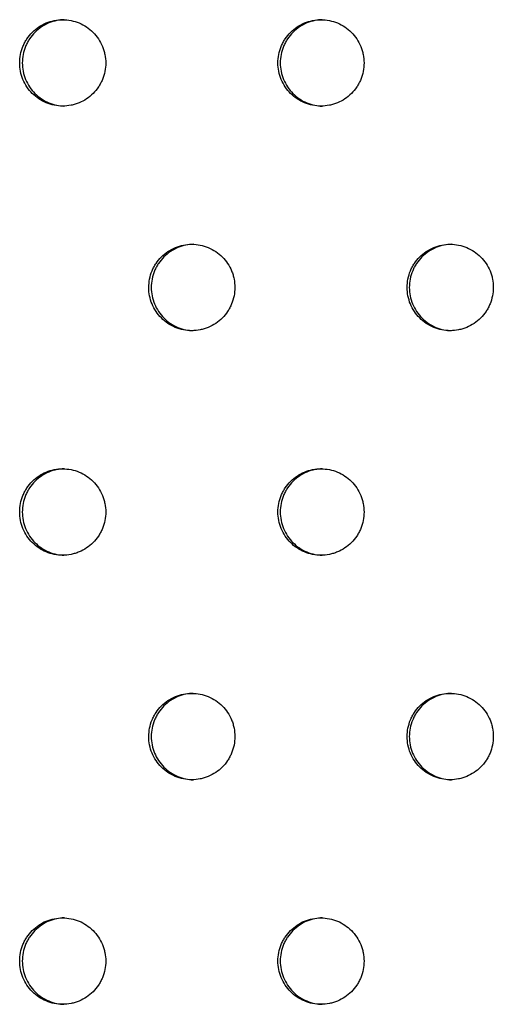
# Model space of a CAD drawing. Units: millimetres. Extents: x -5979 to 5751, y -6159 to 5347.
# Drawn here: x 215 to 270, y -1562 to -1448 of the extents above; entities that cross this region are included whole.
import ezdxf

# ---------------------------------------------------------------- set-up
doc = ezdxf.new("R2010")
doc.units = ezdxf.units.MM
doc.header["$LTSCALE"] = 20
doc.layers.add('2d', color=230, linetype='Continuous')

msp = doc.modelspace()

# ---------------------------------------------------------------- linework, layer by layer
at = {"layer": '2d'}
for points, knots in [([(215, -1453.15), (215, -1453.47), (215.03, -1453.8), (215.16, -1454.44), (215.25, -1454.76), (215.5, -1455.36), (215.66, -1455.65), (216.02, -1456.2), (216.23, -1456.45), (216.68, -1456.91), (216.94, -1457.12), (217.48, -1457.48), (217.77, -1457.64), (218.37, -1457.89), (218.68, -1457.99), (219.32, -1458.11), (219.64, -1458.15), (220.3, -1458.15), (220.62, -1458.11), (221.1, -1458.02), (221.26, -1457.98), (221.57, -1457.88), (221.72, -1457.83), (222.18, -1457.64), (222.46, -1457.49), (223, -1457.13), (223.26, -1456.91), (223.72, -1456.45), (223.93, -1456.2), (224.2, -1455.79), (224.28, -1455.65), (224.44, -1455.36), (224.51, -1455.21), (224.69, -1454.76), (224.79, -1454.45), (224.92, -1453.8), (224.95, -1453.48), (224.95, -1453.15), (224.95, -1452.82), (224.92, -1452.49), (224.82, -1452.01), (224.78, -1451.85), (224.69, -1451.54), (224.63, -1451.38), (224.45, -1450.93), (224.29, -1450.64), (223.93, -1450.1), (223.72, -1449.84), (223.26, -1449.38), (223.01, -1449.17), (222.47, -1448.81), (222.18, -1448.65), (221.58, -1448.4), (221.27, -1448.31), (220.62, -1448.18), (220.3, -1448.15), (219.65, -1448.15), (219.32, -1448.18), (218.68, -1448.31), (218.37, -1448.4), (217.77, -1448.65), (217.48, -1448.81), (216.94, -1449.17), (216.69, -1449.38), (216.23, -1449.84), (216.02, -1450.1), (215.75, -1450.5), (215.67, -1450.64), (215.51, -1450.93), (215.44, -1451.08), (215.25, -1451.54), (215.16, -1451.85), (215.03, -1452.49), (215, -1452.82), (215, -1453.15)], [0.01563229, 0.01563229, 0.01563229, 0.01563229, 0.01660908, 0.01660908, 0.01758588, 0.01758588, 0.01856268, 0.01856268, 0.01953948, 0.01953948, 0.02051627, 0.02051627, 0.02149307, 0.02149307, 0.02246987, 0.02246987, 0.02344667, 0.02344667, 0.02442346, 0.02442346, 0.02491186, 0.02491186, 0.02540026, 0.02540026, 0.02637706, 0.02637706, 0.02735386, 0.02735386, 0.02833065, 0.02833065, 0.02881905, 0.02881905, 0.02930745, 0.02930745, 0.03028425, 0.03028425, 0.03126105, 0.03126105, 0.03126105, 0.03223806, 0.03223806, 0.03272657, 0.03272657, 0.03321508, 0.03321508, 0.0341921, 0.0341921, 0.03516912, 0.03516912, 0.03614614, 0.03614614, 0.03712315, 0.03712315, 0.03810017, 0.03810017, 0.03907719, 0.03907719, 0.04005421, 0.04005421, 0.04103123, 0.04103123, 0.04200824, 0.04200824, 0.04298526, 0.04298526, 0.04396228, 0.04396228, 0.04445079, 0.04445079, 0.0449393, 0.0449393, 0.04591632, 0.04591632, 0.04689333, 0.04689333, 0.04689333, 0.04689333]), ([(220.13, -1448.15), (219.85, -1448.16), (219.57, -1448.19), (218.98, -1448.31), (218.67, -1448.4), (218.07, -1448.65), (217.78, -1448.81), (217.24, -1449.17), (216.99, -1449.38), (216.52, -1449.84), (216.32, -1450.1), (216.05, -1450.5), (215.96, -1450.64), (215.81, -1450.93), (215.74, -1451.08), (215.55, -1451.54), (215.46, -1451.85), (215.33, -1452.49), (215.3, -1452.82), (215.3, -1453.15)], [0.03922709, 0.03922709, 0.03922709, 0.03922709, 0.040054208, 0.040054208, 0.041031226, 0.041031226, 0.042008244, 0.042008244, 0.042985262, 0.042985262, 0.04396228, 0.04396228, 0.044450789, 0.044450789, 0.044939298, 0.044939298, 0.045916316, 0.045916316, 0.046893334, 0.046893334, 0.046893334, 0.046893334]), ([(244.87, -1453.15), (244.87, -1453.47), (244.9, -1453.8), (245.03, -1454.44), (245.13, -1454.76), (245.38, -1455.36), (245.53, -1455.65), (245.89, -1456.2), (246.1, -1456.45), (246.56, -1456.91), (246.81, -1457.12), (247.36, -1457.48), (247.64, -1457.64), (248.24, -1457.89), (248.56, -1457.99), (249.2, -1458.11), (249.52, -1458.15), (250.18, -1458.15), (250.5, -1458.11), (250.98, -1458.02), (251.14, -1457.98), (251.45, -1457.88), (251.6, -1457.83), (252.06, -1457.64), (252.34, -1457.49), (252.88, -1457.13), (253.14, -1456.91), (253.6, -1456.45), (253.81, -1456.2), (254.08, -1455.79), (254.16, -1455.65), (254.32, -1455.36), (254.39, -1455.21), (254.58, -1454.76), (254.67, -1454.45), (254.8, -1453.8), (254.83, -1453.48), (254.83, -1453.15), (254.83, -1452.82), (254.8, -1452.49), (254.7, -1452.01), (254.67, -1451.85), (254.57, -1451.54), (254.51, -1451.38), (254.33, -1450.93), (254.17, -1450.64), (253.81, -1450.1), (253.6, -1449.84), (253.14, -1449.38), (252.89, -1449.17), (252.35, -1448.81), (252.06, -1448.65), (251.46, -1448.4), (251.14, -1448.31), (250.5, -1448.18), (250.18, -1448.15), (249.53, -1448.15), (249.2, -1448.18), (248.56, -1448.31), (248.25, -1448.4), (247.65, -1448.65), (247.36, -1448.81), (246.82, -1449.17), (246.56, -1449.38), (246.1, -1449.84), (245.89, -1450.1), (245.62, -1450.5), (245.54, -1450.64), (245.38, -1450.93), (245.31, -1451.08), (245.13, -1451.54), (245.03, -1451.85), (244.91, -1452.49), (244.87, -1452.82), (244.87, -1453.15)], [0.01563229, 0.01563229, 0.01563229, 0.01563229, 0.01660908, 0.01660908, 0.01758588, 0.01758588, 0.01856268, 0.01856268, 0.01953948, 0.01953948, 0.02051627, 0.02051627, 0.02149307, 0.02149307, 0.02246987, 0.02246987, 0.02344667, 0.02344667, 0.02442346, 0.02442346, 0.02491186, 0.02491186, 0.02540026, 0.02540026, 0.02637706, 0.02637706, 0.02735386, 0.02735386, 0.02833065, 0.02833065, 0.02881905, 0.02881905, 0.02930745, 0.02930745, 0.03028425, 0.03028425, 0.03126105, 0.03126105, 0.03126105, 0.03223806, 0.03223806, 0.03272657, 0.03272657, 0.03321508, 0.03321508, 0.0341921, 0.0341921, 0.03516912, 0.03516912, 0.03614614, 0.03614614, 0.03712315, 0.03712315, 0.03810017, 0.03810017, 0.03907719, 0.03907719, 0.04005421, 0.04005421, 0.04103123, 0.04103123, 0.04200824, 0.04200824, 0.04298526, 0.04298526, 0.04396228, 0.04396228, 0.04445079, 0.04445079, 0.0449393, 0.0449393, 0.04591632, 0.04591632, 0.04689333, 0.04689333, 0.04689333, 0.04689333]), ([(249.99, -1448.15), (249.71, -1448.16), (249.42, -1448.19), (248.83, -1448.31), (248.52, -1448.4), (247.92, -1448.65), (247.63, -1448.81), (247.09, -1449.17), (246.83, -1449.38), (246.37, -1449.84), (246.16, -1450.1), (245.89, -1450.5), (245.81, -1450.64), (245.65, -1450.93), (245.58, -1451.08), (245.4, -1451.54), (245.3, -1451.85), (245.18, -1452.49), (245.14, -1452.82), (245.14, -1453.15)], [0.039211901, 0.039211901, 0.039211901, 0.039211901, 0.040054208, 0.040054208, 0.041031226, 0.041031226, 0.042008244, 0.042008244, 0.042985262, 0.042985262, 0.04396228, 0.04396228, 0.044450789, 0.044450789, 0.044939298, 0.044939298, 0.045916316, 0.045916316, 0.046893334, 0.046893334, 0.046893334, 0.046893334]), ([(215.3, -1453.15), (215.3, -1453.47), (215.33, -1453.8), (215.46, -1454.44), (215.55, -1454.76), (215.8, -1455.36), (215.96, -1455.65), (216.32, -1456.2), (216.52, -1456.45), (216.98, -1456.91), (217.24, -1457.12), (217.78, -1457.48), (218.07, -1457.64), (218.67, -1457.89), (218.98, -1457.99), (219.57, -1458.1), (219.85, -1458.13), (220.12, -1458.14)], [0.015632288, 0.015632288, 0.015632288, 0.015632288, 0.016609085, 0.016609085, 0.017585882, 0.017585882, 0.01856268, 0.01856268, 0.019539477, 0.019539477, 0.020516275, 0.020516275, 0.021493072, 0.021493072, 0.02246987, 0.02246987, 0.023301623, 0.023301623, 0.023301623, 0.023301623]), ([(245.14, -1453.15), (245.14, -1453.47), (245.17, -1453.8), (245.3, -1454.44), (245.4, -1454.76), (245.64, -1455.36), (245.8, -1455.65), (246.16, -1456.2), (246.37, -1456.45), (246.83, -1456.91), (247.08, -1457.12), (247.62, -1457.48), (247.91, -1457.64), (248.51, -1457.89), (248.83, -1457.99), (249.42, -1458.1), (249.7, -1458.14), (249.99, -1458.14)], [0.015632287, 0.015632287, 0.015632287, 0.015632287, 0.016609085, 0.016609085, 0.017585882, 0.017585882, 0.01856268, 0.01856268, 0.019539477, 0.019539477, 0.020516275, 0.020516275, 0.021493072, 0.021493072, 0.02246987, 0.02246987, 0.023316756, 0.023316756, 0.023316756, 0.023316756]), ([(229.93, -1479.13), (229.93, -1479.45), (229.96, -1479.78), (230.09, -1480.42), (230.19, -1480.74), (230.43, -1481.34), (230.59, -1481.63), (230.95, -1482.18), (231.16, -1482.43), (231.62, -1482.89), (231.87, -1483.1), (232.41, -1483.46), (232.7, -1483.62), (233.3, -1483.87), (233.62, -1483.97), (234.25, -1484.09), (234.58, -1484.13), (235.23, -1484.13), (235.56, -1484.09), (236.04, -1484), (236.19, -1483.96), (236.5, -1483.87), (236.66, -1483.81), (237.11, -1483.62), (237.4, -1483.47), (237.94, -1483.11), (238.2, -1482.9), (238.66, -1482.43), (238.86, -1482.18), (239.14, -1481.77), (239.22, -1481.63), (239.37, -1481.34), (239.44, -1481.19), (239.63, -1480.74), (239.73, -1480.43), (239.85, -1479.78), (239.89, -1479.46), (239.89, -1479.13), (239.89, -1478.8), (239.85, -1478.47), (239.76, -1477.99), (239.72, -1477.83), (239.63, -1477.52), (239.57, -1477.36), (239.38, -1476.91), (239.23, -1476.62), (238.87, -1476.08), (238.66, -1475.82), (238.2, -1475.36), (237.95, -1475.15), (237.4, -1474.79), (237.11, -1474.63), (236.51, -1474.38), (236.2, -1474.29), (235.56, -1474.16), (235.24, -1474.13), (234.59, -1474.13), (234.26, -1474.16), (233.62, -1474.29), (233.31, -1474.38), (232.71, -1474.63), (232.41, -1474.79), (231.87, -1475.15), (231.62, -1475.36), (231.16, -1475.82), (230.95, -1476.08), (230.68, -1476.48), (230.6, -1476.62), (230.44, -1476.91), (230.37, -1477.06), (230.19, -1477.52), (230.09, -1477.83), (229.97, -1478.47), (229.93, -1478.8), (229.93, -1479.13)], [0.01563229, 0.01563229, 0.01563229, 0.01563229, 0.01660908, 0.01660908, 0.01758588, 0.01758588, 0.01856268, 0.01856268, 0.01953948, 0.01953948, 0.02051627, 0.02051627, 0.02149307, 0.02149307, 0.02246987, 0.02246987, 0.02344667, 0.02344667, 0.02442346, 0.02442346, 0.02491186, 0.02491186, 0.02540026, 0.02540026, 0.02637706, 0.02637706, 0.02735386, 0.02735386, 0.02833065, 0.02833065, 0.02881905, 0.02881905, 0.02930745, 0.02930745, 0.03028425, 0.03028425, 0.03126105, 0.03126105, 0.03126105, 0.03223806, 0.03223806, 0.03272657, 0.03272657, 0.03321508, 0.03321508, 0.0341921, 0.0341921, 0.03516912, 0.03516912, 0.03614614, 0.03614614, 0.03712315, 0.03712315, 0.03810017, 0.03810017, 0.03907719, 0.03907719, 0.04005421, 0.04005421, 0.04103123, 0.04103123, 0.04200824, 0.04200824, 0.04298526, 0.04298526, 0.04396228, 0.04396228, 0.04445079, 0.04445079, 0.0449393, 0.0449393, 0.04591632, 0.04591632, 0.04689333, 0.04689333, 0.04689333, 0.04689333]), ([(235.05, -1474.13), (234.78, -1474.14), (234.5, -1474.17), (233.9, -1474.29), (233.59, -1474.38), (232.99, -1474.63), (232.7, -1474.79), (232.16, -1475.15), (231.91, -1475.36), (231.44, -1475.82), (231.24, -1476.08), (230.97, -1476.48), (230.88, -1476.62), (230.73, -1476.91), (230.66, -1477.06), (230.47, -1477.52), (230.38, -1477.83), (230.25, -1478.47), (230.22, -1478.8), (230.22, -1479.13)], [0.039219493, 0.039219493, 0.039219493, 0.039219493, 0.040054208, 0.040054208, 0.041031226, 0.041031226, 0.042008244, 0.042008244, 0.042985262, 0.042985262, 0.04396228, 0.04396228, 0.044450789, 0.044450789, 0.044939298, 0.044939298, 0.045916316, 0.045916316, 0.046893334, 0.046893334, 0.046893334, 0.046893334]), ([(259.82, -1479.13), (259.82, -1479.45), (259.85, -1479.78), (259.98, -1480.42), (260.07, -1480.74), (260.32, -1481.34), (260.48, -1481.63), (260.84, -1482.18), (261.05, -1482.43), (261.51, -1482.89), (261.76, -1483.1), (262.3, -1483.46), (262.59, -1483.62), (263.19, -1483.87), (263.51, -1483.97), (264.15, -1484.09), (264.47, -1484.13), (265.13, -1484.13), (265.45, -1484.09), (265.93, -1484), (266.09, -1483.96), (266.4, -1483.87), (266.55, -1483.81), (267.01, -1483.62), (267.29, -1483.47), (267.83, -1483.11), (268.09, -1482.9), (268.55, -1482.43), (268.76, -1482.18), (269.03, -1481.77), (269.12, -1481.63), (269.27, -1481.34), (269.34, -1481.19), (269.53, -1480.74), (269.62, -1480.43), (269.75, -1479.78), (269.78, -1479.46), (269.78, -1479.13), (269.78, -1478.8), (269.75, -1478.47), (269.66, -1477.99), (269.62, -1477.83), (269.52, -1477.52), (269.47, -1477.36), (269.28, -1476.91), (269.13, -1476.62), (268.76, -1476.08), (268.55, -1475.82), (268.09, -1475.36), (267.84, -1475.15), (267.3, -1474.79), (267.01, -1474.63), (266.41, -1474.38), (266.09, -1474.29), (265.45, -1474.16), (265.13, -1474.13), (264.48, -1474.13), (264.15, -1474.16), (263.51, -1474.29), (263.2, -1474.38), (262.6, -1474.63), (262.3, -1474.79), (261.76, -1475.15), (261.51, -1475.36), (261.05, -1475.82), (260.84, -1476.08), (260.57, -1476.48), (260.49, -1476.62), (260.33, -1476.91), (260.26, -1477.06), (260.07, -1477.52), (259.98, -1477.83), (259.85, -1478.47), (259.82, -1478.8), (259.82, -1479.13)], [0.01563229, 0.01563229, 0.01563229, 0.01563229, 0.01660908, 0.01660908, 0.01758588, 0.01758588, 0.01856268, 0.01856268, 0.01953948, 0.01953948, 0.02051627, 0.02051627, 0.02149307, 0.02149307, 0.02246987, 0.02246987, 0.02344667, 0.02344667, 0.02442346, 0.02442346, 0.02491186, 0.02491186, 0.02540026, 0.02540026, 0.02637706, 0.02637706, 0.02735386, 0.02735386, 0.02833065, 0.02833065, 0.02881905, 0.02881905, 0.02930745, 0.02930745, 0.03028425, 0.03028425, 0.03126105, 0.03126105, 0.03126105, 0.03223806, 0.03223806, 0.03272657, 0.03272657, 0.03321508, 0.03321508, 0.0341921, 0.0341921, 0.03516912, 0.03516912, 0.03614614, 0.03614614, 0.03712315, 0.03712315, 0.03810017, 0.03810017, 0.03907719, 0.03907719, 0.04005421, 0.04005421, 0.04103123, 0.04103123, 0.04200824, 0.04200824, 0.04298526, 0.04298526, 0.04396228, 0.04396228, 0.04445079, 0.04445079, 0.0449393, 0.0449393, 0.04591632, 0.04591632, 0.04689333, 0.04689333, 0.04689333, 0.04689333]), ([(264.93, -1474.13), (264.65, -1474.14), (264.36, -1474.17), (263.76, -1474.29), (263.45, -1474.38), (262.85, -1474.63), (262.56, -1474.79), (262.02, -1475.15), (261.77, -1475.36), (261.3, -1475.82), (261.1, -1476.08), (260.82, -1476.48), (260.74, -1476.62), (260.59, -1476.91), (260.52, -1477.06), (260.33, -1477.52), (260.23, -1477.83), (260.11, -1478.47), (260.07, -1478.8), (260.07, -1479.13)], [0.039204313, 0.039204313, 0.039204313, 0.039204313, 0.040054208, 0.040054208, 0.041031226, 0.041031226, 0.042008244, 0.042008244, 0.042985262, 0.042985262, 0.04396228, 0.04396228, 0.044450789, 0.044450789, 0.044939298, 0.044939298, 0.045916316, 0.045916316, 0.046893334, 0.046893334, 0.046893334, 0.046893334]), ([(230.22, -1479.13), (230.22, -1479.45), (230.25, -1479.78), (230.38, -1480.42), (230.47, -1480.74), (230.72, -1481.34), (230.87, -1481.63), (231.24, -1482.18), (231.44, -1482.43), (231.9, -1482.89), (232.16, -1483.1), (232.7, -1483.46), (232.98, -1483.62), (233.59, -1483.87), (233.9, -1483.97), (234.49, -1484.08), (234.77, -1484.12), (235.05, -1484.12)], [0.015632287, 0.015632287, 0.015632287, 0.015632287, 0.016609085, 0.016609085, 0.017585882, 0.017585882, 0.01856268, 0.01856268, 0.019539477, 0.019539477, 0.020516275, 0.020516275, 0.021493072, 0.021493072, 0.02246987, 0.02246987, 0.023309193, 0.023309193, 0.023309193, 0.023309193]), ([(260.07, -1479.13), (260.07, -1479.45), (260.11, -1479.78), (260.23, -1480.42), (260.33, -1480.74), (260.58, -1481.34), (260.73, -1481.63), (261.1, -1482.18), (261.3, -1482.43), (261.76, -1482.89), (262.02, -1483.1), (262.56, -1483.46), (262.84, -1483.62), (263.45, -1483.87), (263.76, -1483.97), (264.36, -1484.09), (264.64, -1484.12), (264.93, -1484.12)], [0.015632287, 0.015632287, 0.015632287, 0.015632287, 0.016609085, 0.016609085, 0.017585882, 0.017585882, 0.01856268, 0.01856268, 0.019539477, 0.019539477, 0.020516275, 0.020516275, 0.021493072, 0.021493072, 0.02246987, 0.02246987, 0.023324312, 0.023324312, 0.023324312, 0.023324312]), ([(215, -1505.11), (215, -1505.43), (215.03, -1505.76), (215.16, -1506.4), (215.25, -1506.72), (215.5, -1507.32), (215.66, -1507.61), (216.02, -1508.16), (216.23, -1508.41), (216.68, -1508.87), (216.94, -1509.08), (217.48, -1509.45), (217.77, -1509.6), (218.37, -1509.85), (218.68, -1509.95), (219.32, -1510.07), (219.64, -1510.11), (220.3, -1510.11), (220.62, -1510.08), (221.1, -1509.98), (221.26, -1509.94), (221.57, -1509.85), (221.72, -1509.79), (222.18, -1509.6), (222.46, -1509.45), (223, -1509.09), (223.26, -1508.88), (223.72, -1508.41), (223.93, -1508.16), (224.2, -1507.75), (224.28, -1507.61), (224.44, -1507.32), (224.51, -1507.18), (224.69, -1506.72), (224.79, -1506.41), (224.92, -1505.76), (224.95, -1505.44), (224.95, -1505.11), (224.95, -1504.78), (224.92, -1504.45), (224.82, -1503.97), (224.78, -1503.81), (224.69, -1503.5), (224.63, -1503.34), (224.45, -1502.89), (224.29, -1502.6), (223.93, -1502.06), (223.72, -1501.8), (223.26, -1501.34), (223.01, -1501.13), (222.47, -1500.77), (222.18, -1500.61), (221.58, -1500.36), (221.27, -1500.27), (220.62, -1500.14), (220.3, -1500.11), (219.65, -1500.11), (219.32, -1500.14), (218.68, -1500.27), (218.37, -1500.36), (217.77, -1500.61), (217.48, -1500.77), (216.94, -1501.13), (216.69, -1501.34), (216.23, -1501.8), (216.02, -1502.06), (215.75, -1502.46), (215.67, -1502.6), (215.51, -1502.89), (215.44, -1503.04), (215.25, -1503.5), (215.16, -1503.81), (215.03, -1504.45), (215, -1504.78), (215, -1505.11)], [0.01563229, 0.01563229, 0.01563229, 0.01563229, 0.01660908, 0.01660908, 0.01758588, 0.01758588, 0.01856268, 0.01856268, 0.01953948, 0.01953948, 0.02051627, 0.02051627, 0.02149307, 0.02149307, 0.02246987, 0.02246987, 0.02344667, 0.02344667, 0.02442346, 0.02442346, 0.02491186, 0.02491186, 0.02540026, 0.02540026, 0.02637706, 0.02637706, 0.02735386, 0.02735386, 0.02833065, 0.02833065, 0.02881905, 0.02881905, 0.02930745, 0.02930745, 0.03028425, 0.03028425, 0.03126105, 0.03126105, 0.03126105, 0.03223806, 0.03223806, 0.03272657, 0.03272657, 0.03321508, 0.03321508, 0.0341921, 0.0341921, 0.03516912, 0.03516912, 0.03614614, 0.03614614, 0.03712315, 0.03712315, 0.03810017, 0.03810017, 0.03907719, 0.03907719, 0.04005421, 0.04005421, 0.04103123, 0.04103123, 0.04200824, 0.04200824, 0.04298526, 0.04298526, 0.04396228, 0.04396228, 0.04445079, 0.04445079, 0.0449393, 0.0449393, 0.04591632, 0.04591632, 0.04689333, 0.04689333, 0.04689333, 0.04689333]), ([(220.13, -1500.11), (219.85, -1500.12), (219.57, -1500.15), (218.98, -1500.27), (218.67, -1500.36), (218.07, -1500.61), (217.78, -1500.77), (217.24, -1501.13), (216.99, -1501.34), (216.52, -1501.8), (216.32, -1502.06), (216.05, -1502.46), (215.96, -1502.6), (215.81, -1502.89), (215.74, -1503.04), (215.55, -1503.5), (215.46, -1503.81), (215.33, -1504.45), (215.3, -1504.78), (215.3, -1505.11)], [0.03922709, 0.03922709, 0.03922709, 0.03922709, 0.040054208, 0.040054208, 0.041031226, 0.041031226, 0.042008244, 0.042008244, 0.042985262, 0.042985262, 0.04396228, 0.04396228, 0.044450789, 0.044450789, 0.044939298, 0.044939298, 0.045916316, 0.045916316, 0.046893334, 0.046893334, 0.046893334, 0.046893334]), ([(244.87, -1505.11), (244.87, -1505.43), (244.9, -1505.76), (245.03, -1506.4), (245.13, -1506.72), (245.38, -1507.32), (245.53, -1507.61), (245.89, -1508.16), (246.1, -1508.41), (246.56, -1508.87), (246.81, -1509.08), (247.36, -1509.45), (247.64, -1509.6), (248.24, -1509.85), (248.56, -1509.95), (249.2, -1510.07), (249.52, -1510.11), (250.18, -1510.11), (250.5, -1510.08), (250.98, -1509.98), (251.14, -1509.94), (251.45, -1509.85), (251.6, -1509.79), (252.06, -1509.6), (252.34, -1509.45), (252.88, -1509.09), (253.14, -1508.88), (253.6, -1508.41), (253.81, -1508.16), (254.08, -1507.75), (254.16, -1507.61), (254.32, -1507.32), (254.39, -1507.18), (254.58, -1506.72), (254.67, -1506.41), (254.8, -1505.76), (254.83, -1505.44), (254.83, -1505.11), (254.83, -1504.78), (254.8, -1504.45), (254.7, -1503.97), (254.67, -1503.81), (254.57, -1503.5), (254.51, -1503.34), (254.33, -1502.89), (254.17, -1502.6), (253.81, -1502.06), (253.6, -1501.8), (253.14, -1501.34), (252.89, -1501.13), (252.35, -1500.77), (252.06, -1500.61), (251.46, -1500.36), (251.14, -1500.27), (250.5, -1500.14), (250.18, -1500.11), (249.53, -1500.11), (249.2, -1500.14), (248.56, -1500.27), (248.25, -1500.36), (247.65, -1500.61), (247.36, -1500.77), (246.82, -1501.13), (246.56, -1501.34), (246.1, -1501.8), (245.89, -1502.06), (245.62, -1502.46), (245.54, -1502.6), (245.38, -1502.89), (245.31, -1503.04), (245.13, -1503.5), (245.03, -1503.81), (244.91, -1504.45), (244.87, -1504.78), (244.87, -1505.11)], [0.01563229, 0.01563229, 0.01563229, 0.01563229, 0.01660908, 0.01660908, 0.01758588, 0.01758588, 0.01856268, 0.01856268, 0.01953948, 0.01953948, 0.02051627, 0.02051627, 0.02149307, 0.02149307, 0.02246987, 0.02246987, 0.02344667, 0.02344667, 0.02442346, 0.02442346, 0.02491186, 0.02491186, 0.02540026, 0.02540026, 0.02637706, 0.02637706, 0.02735386, 0.02735386, 0.02833065, 0.02833065, 0.02881905, 0.02881905, 0.02930745, 0.02930745, 0.03028425, 0.03028425, 0.03126105, 0.03126105, 0.03126105, 0.03223806, 0.03223806, 0.03272657, 0.03272657, 0.03321508, 0.03321508, 0.0341921, 0.0341921, 0.03516912, 0.03516912, 0.03614614, 0.03614614, 0.03712315, 0.03712315, 0.03810017, 0.03810017, 0.03907719, 0.03907719, 0.04005421, 0.04005421, 0.04103123, 0.04103123, 0.04200824, 0.04200824, 0.04298526, 0.04298526, 0.04396228, 0.04396228, 0.04445079, 0.04445079, 0.0449393, 0.0449393, 0.04591632, 0.04591632, 0.04689333, 0.04689333, 0.04689333, 0.04689333]), ([(249.99, -1500.11), (249.71, -1500.12), (249.42, -1500.15), (248.83, -1500.27), (248.52, -1500.36), (247.92, -1500.61), (247.63, -1500.77), (247.09, -1501.13), (246.83, -1501.34), (246.37, -1501.8), (246.16, -1502.06), (245.89, -1502.46), (245.81, -1502.6), (245.65, -1502.89), (245.58, -1503.04), (245.4, -1503.5), (245.3, -1503.81), (245.18, -1504.45), (245.14, -1504.78), (245.14, -1505.11)], [0.039211902, 0.039211902, 0.039211902, 0.039211902, 0.040054208, 0.040054208, 0.041031226, 0.041031226, 0.042008244, 0.042008244, 0.042985262, 0.042985262, 0.04396228, 0.04396228, 0.044450789, 0.044450789, 0.044939298, 0.044939298, 0.045916316, 0.045916316, 0.046893334, 0.046893334, 0.046893334, 0.046893334]), ([(215.3, -1505.11), (215.3, -1505.43), (215.33, -1505.76), (215.46, -1506.4), (215.55, -1506.72), (215.8, -1507.32), (215.96, -1507.61), (216.32, -1508.16), (216.52, -1508.41), (216.98, -1508.87), (217.24, -1509.08), (217.78, -1509.45), (218.07, -1509.6), (218.67, -1509.85), (218.98, -1509.95), (219.57, -1510.06), (219.85, -1510.1), (220.12, -1510.1)], [0.015632288, 0.015632288, 0.015632288, 0.015632288, 0.016609085, 0.016609085, 0.017585882, 0.017585882, 0.01856268, 0.01856268, 0.019539477, 0.019539477, 0.020516275, 0.020516275, 0.021493072, 0.021493072, 0.02246987, 0.02246987, 0.023301623, 0.023301623, 0.023301623, 0.023301623]), ([(245.14, -1505.11), (245.14, -1505.43), (245.17, -1505.76), (245.3, -1506.4), (245.4, -1506.72), (245.64, -1507.32), (245.8, -1507.61), (246.16, -1508.16), (246.37, -1508.41), (246.83, -1508.87), (247.08, -1509.08), (247.62, -1509.45), (247.91, -1509.6), (248.51, -1509.85), (248.83, -1509.95), (249.42, -1510.07), (249.7, -1510.1), (249.99, -1510.11)], [0.015632287, 0.015632287, 0.015632287, 0.015632287, 0.016609085, 0.016609085, 0.017585882, 0.017585882, 0.01856268, 0.01856268, 0.019539477, 0.019539477, 0.020516275, 0.020516275, 0.021493072, 0.021493072, 0.02246987, 0.02246987, 0.023316756, 0.023316756, 0.023316756, 0.023316756]), ([(229.93, -1531.09), (229.93, -1531.41), (229.96, -1531.74), (230.09, -1532.38), (230.19, -1532.7), (230.43, -1533.3), (230.59, -1533.59), (230.95, -1534.14), (231.16, -1534.39), (231.62, -1534.85), (231.87, -1535.06), (232.41, -1535.43), (232.7, -1535.58), (233.3, -1535.83), (233.62, -1535.93), (234.25, -1536.06), (234.58, -1536.09), (235.23, -1536.09), (235.56, -1536.06), (236.04, -1535.96), (236.19, -1535.92), (236.5, -1535.83), (236.66, -1535.77), (237.11, -1535.58), (237.4, -1535.43), (237.94, -1535.07), (238.2, -1534.86), (238.66, -1534.4), (238.86, -1534.14), (239.14, -1533.73), (239.22, -1533.59), (239.37, -1533.3), (239.44, -1533.16), (239.63, -1532.71), (239.73, -1532.39), (239.85, -1531.75), (239.89, -1531.42), (239.89, -1531.09), (239.89, -1530.76), (239.85, -1530.43), (239.76, -1529.95), (239.72, -1529.79), (239.63, -1529.48), (239.57, -1529.32), (239.38, -1528.87), (239.23, -1528.58), (238.87, -1528.04), (238.66, -1527.78), (238.2, -1527.32), (237.95, -1527.11), (237.4, -1526.75), (237.11, -1526.59), (236.51, -1526.34), (236.2, -1526.25), (235.56, -1526.12), (235.24, -1526.09), (234.59, -1526.09), (234.26, -1526.12), (233.62, -1526.25), (233.31, -1526.34), (232.71, -1526.59), (232.41, -1526.75), (231.87, -1527.11), (231.62, -1527.32), (231.16, -1527.78), (230.95, -1528.04), (230.68, -1528.44), (230.6, -1528.58), (230.44, -1528.87), (230.37, -1529.02), (230.19, -1529.48), (230.09, -1529.79), (229.97, -1530.43), (229.93, -1530.76), (229.93, -1531.09)], [0.01563229, 0.01563229, 0.01563229, 0.01563229, 0.01660908, 0.01660908, 0.01758588, 0.01758588, 0.01856268, 0.01856268, 0.01953948, 0.01953948, 0.02051627, 0.02051627, 0.02149307, 0.02149307, 0.02246987, 0.02246987, 0.02344667, 0.02344667, 0.02442346, 0.02442346, 0.02491186, 0.02491186, 0.02540026, 0.02540026, 0.02637706, 0.02637706, 0.02735386, 0.02735386, 0.02833065, 0.02833065, 0.02881905, 0.02881905, 0.02930745, 0.02930745, 0.03028425, 0.03028425, 0.03126105, 0.03126105, 0.03126105, 0.03223806, 0.03223806, 0.03272657, 0.03272657, 0.03321508, 0.03321508, 0.0341921, 0.0341921, 0.03516912, 0.03516912, 0.03614614, 0.03614614, 0.03712315, 0.03712315, 0.03810017, 0.03810017, 0.03907719, 0.03907719, 0.04005421, 0.04005421, 0.04103123, 0.04103123, 0.04200824, 0.04200824, 0.04298526, 0.04298526, 0.04396228, 0.04396228, 0.04445079, 0.04445079, 0.0449393, 0.0449393, 0.04591632, 0.04591632, 0.04689333, 0.04689333, 0.04689333, 0.04689333]), ([(235.05, -1526.09), (234.78, -1526.1), (234.5, -1526.13), (233.9, -1526.25), (233.59, -1526.34), (232.99, -1526.59), (232.7, -1526.75), (232.16, -1527.11), (231.91, -1527.32), (231.44, -1527.78), (231.24, -1528.04), (230.97, -1528.44), (230.88, -1528.58), (230.73, -1528.87), (230.66, -1529.02), (230.47, -1529.48), (230.38, -1529.79), (230.25, -1530.43), (230.22, -1530.76), (230.22, -1531.09)], [0.039219494, 0.039219494, 0.039219494, 0.039219494, 0.040054208, 0.040054208, 0.041031226, 0.041031226, 0.042008244, 0.042008244, 0.042985262, 0.042985262, 0.04396228, 0.04396228, 0.044450789, 0.044450789, 0.044939298, 0.044939298, 0.045916316, 0.045916316, 0.046893334, 0.046893334, 0.046893334, 0.046893334]), ([(259.82, -1531.09), (259.82, -1531.41), (259.85, -1531.74), (259.98, -1532.38), (260.07, -1532.7), (260.32, -1533.3), (260.48, -1533.59), (260.84, -1534.14), (261.05, -1534.39), (261.51, -1534.85), (261.76, -1535.06), (262.3, -1535.43), (262.59, -1535.58), (263.19, -1535.83), (263.51, -1535.93), (264.15, -1536.06), (264.47, -1536.09), (265.13, -1536.09), (265.45, -1536.06), (265.93, -1535.96), (266.09, -1535.92), (266.4, -1535.83), (266.55, -1535.77), (267.01, -1535.58), (267.29, -1535.43), (267.83, -1535.07), (268.09, -1534.86), (268.55, -1534.4), (268.76, -1534.14), (269.03, -1533.73), (269.12, -1533.59), (269.27, -1533.3), (269.34, -1533.16), (269.53, -1532.71), (269.62, -1532.39), (269.75, -1531.75), (269.78, -1531.42), (269.78, -1531.09), (269.78, -1530.76), (269.75, -1530.43), (269.66, -1529.95), (269.62, -1529.79), (269.52, -1529.48), (269.47, -1529.32), (269.28, -1528.87), (269.13, -1528.58), (268.76, -1528.04), (268.55, -1527.78), (268.09, -1527.32), (267.84, -1527.11), (267.3, -1526.75), (267.01, -1526.59), (266.41, -1526.34), (266.09, -1526.25), (265.45, -1526.12), (265.13, -1526.09), (264.48, -1526.09), (264.15, -1526.12), (263.51, -1526.25), (263.2, -1526.34), (262.6, -1526.59), (262.3, -1526.75), (261.76, -1527.11), (261.51, -1527.32), (261.05, -1527.78), (260.84, -1528.04), (260.57, -1528.44), (260.49, -1528.58), (260.33, -1528.87), (260.26, -1529.02), (260.07, -1529.48), (259.98, -1529.79), (259.85, -1530.43), (259.82, -1530.76), (259.82, -1531.09)], [0.01563229, 0.01563229, 0.01563229, 0.01563229, 0.01660908, 0.01660908, 0.01758588, 0.01758588, 0.01856268, 0.01856268, 0.01953948, 0.01953948, 0.02051627, 0.02051627, 0.02149307, 0.02149307, 0.02246987, 0.02246987, 0.02344667, 0.02344667, 0.02442346, 0.02442346, 0.02491186, 0.02491186, 0.02540026, 0.02540026, 0.02637706, 0.02637706, 0.02735386, 0.02735386, 0.02833065, 0.02833065, 0.02881905, 0.02881905, 0.02930745, 0.02930745, 0.03028425, 0.03028425, 0.03126105, 0.03126105, 0.03126105, 0.03223806, 0.03223806, 0.03272657, 0.03272657, 0.03321508, 0.03321508, 0.0341921, 0.0341921, 0.03516912, 0.03516912, 0.03614614, 0.03614614, 0.03712315, 0.03712315, 0.03810017, 0.03810017, 0.03907719, 0.03907719, 0.04005421, 0.04005421, 0.04103123, 0.04103123, 0.04200824, 0.04200824, 0.04298526, 0.04298526, 0.04396228, 0.04396228, 0.04445079, 0.04445079, 0.0449393, 0.0449393, 0.04591632, 0.04591632, 0.04689333, 0.04689333, 0.04689333, 0.04689333]), ([(264.93, -1526.09), (264.65, -1526.1), (264.36, -1526.13), (263.76, -1526.25), (263.45, -1526.34), (262.85, -1526.59), (262.56, -1526.75), (262.02, -1527.11), (261.77, -1527.32), (261.3, -1527.78), (261.1, -1528.04), (260.82, -1528.44), (260.74, -1528.58), (260.59, -1528.87), (260.52, -1529.02), (260.33, -1529.48), (260.23, -1529.79), (260.11, -1530.43), (260.07, -1530.76), (260.07, -1531.09)], [0.039204313, 0.039204313, 0.039204313, 0.039204313, 0.040054208, 0.040054208, 0.041031226, 0.041031226, 0.042008244, 0.042008244, 0.042985262, 0.042985262, 0.04396228, 0.04396228, 0.044450789, 0.044450789, 0.044939298, 0.044939298, 0.045916316, 0.045916316, 0.046893334, 0.046893334, 0.046893334, 0.046893334]), ([(230.22, -1531.09), (230.22, -1531.41), (230.25, -1531.74), (230.38, -1532.38), (230.47, -1532.7), (230.72, -1533.3), (230.87, -1533.59), (231.24, -1534.14), (231.44, -1534.39), (231.9, -1534.85), (232.16, -1535.06), (232.7, -1535.43), (232.98, -1535.58), (233.59, -1535.83), (233.9, -1535.93), (234.49, -1536.05), (234.77, -1536.08), (235.05, -1536.09)], [0.015632287, 0.015632287, 0.015632287, 0.015632287, 0.016609085, 0.016609085, 0.017585882, 0.017585882, 0.01856268, 0.01856268, 0.019539477, 0.019539477, 0.020516275, 0.020516275, 0.021493072, 0.021493072, 0.02246987, 0.02246987, 0.023309192, 0.023309192, 0.023309192, 0.023309192]), ([(260.07, -1531.09), (260.07, -1531.41), (260.11, -1531.74), (260.23, -1532.38), (260.33, -1532.7), (260.58, -1533.3), (260.73, -1533.59), (261.1, -1534.14), (261.3, -1534.39), (261.76, -1534.85), (262.02, -1535.06), (262.56, -1535.43), (262.84, -1535.58), (263.45, -1535.83), (263.76, -1535.93), (264.36, -1536.05), (264.64, -1536.08), (264.93, -1536.09)], [0.015632287, 0.015632287, 0.015632287, 0.015632287, 0.016609085, 0.016609085, 0.017585882, 0.017585882, 0.01856268, 0.01856268, 0.019539477, 0.019539477, 0.020516275, 0.020516275, 0.021493072, 0.021493072, 0.02246987, 0.02246987, 0.023324312, 0.023324312, 0.023324312, 0.023324312]), ([(215, -1557.07), (215, -1557.39), (215.03, -1557.72), (215.16, -1558.36), (215.25, -1558.68), (215.5, -1559.28), (215.66, -1559.57), (216.02, -1560.12), (216.23, -1560.37), (216.68, -1560.83), (216.94, -1561.04), (217.48, -1561.41), (217.77, -1561.56), (218.37, -1561.81), (218.68, -1561.91), (219.32, -1562.04), (219.64, -1562.07), (220.3, -1562.07), (220.62, -1562.04), (221.1, -1561.94), (221.26, -1561.9), (221.57, -1561.81), (221.72, -1561.75), (222.18, -1561.56), (222.46, -1561.41), (223, -1561.05), (223.26, -1560.84), (223.72, -1560.38), (223.93, -1560.12), (224.2, -1559.72), (224.28, -1559.57), (224.44, -1559.28), (224.51, -1559.14), (224.69, -1558.69), (224.79, -1558.37), (224.92, -1557.73), (224.95, -1557.4), (224.95, -1557.07), (224.95, -1556.74), (224.92, -1556.41), (224.82, -1555.93), (224.78, -1555.78), (224.69, -1555.46), (224.63, -1555.31), (224.45, -1554.85), (224.29, -1554.56), (223.93, -1554.02), (223.72, -1553.76), (223.26, -1553.3), (223.01, -1553.09), (222.47, -1552.73), (222.18, -1552.57), (221.58, -1552.32), (221.27, -1552.23), (220.62, -1552.1), (220.3, -1552.07), (219.65, -1552.07), (219.32, -1552.1), (218.68, -1552.23), (218.37, -1552.32), (217.77, -1552.57), (217.48, -1552.73), (216.94, -1553.09), (216.69, -1553.3), (216.23, -1553.77), (216.02, -1554.02), (215.75, -1554.42), (215.67, -1554.56), (215.51, -1554.85), (215.44, -1555), (215.25, -1555.46), (215.16, -1555.77), (215.03, -1556.41), (215, -1556.74), (215, -1557.07)], [0.01563229, 0.01563229, 0.01563229, 0.01563229, 0.01660908, 0.01660908, 0.01758588, 0.01758588, 0.01856268, 0.01856268, 0.01953948, 0.01953948, 0.02051627, 0.02051627, 0.02149307, 0.02149307, 0.02246987, 0.02246987, 0.02344667, 0.02344667, 0.02442346, 0.02442346, 0.02491186, 0.02491186, 0.02540026, 0.02540026, 0.02637706, 0.02637706, 0.02735386, 0.02735386, 0.02833065, 0.02833065, 0.02881905, 0.02881905, 0.02930745, 0.02930745, 0.03028425, 0.03028425, 0.03126105, 0.03126105, 0.03126105, 0.03223806, 0.03223806, 0.03272657, 0.03272657, 0.03321508, 0.03321508, 0.0341921, 0.0341921, 0.03516912, 0.03516912, 0.03614614, 0.03614614, 0.03712315, 0.03712315, 0.03810017, 0.03810017, 0.03907719, 0.03907719, 0.04005421, 0.04005421, 0.04103123, 0.04103123, 0.04200824, 0.04200824, 0.04298526, 0.04298526, 0.04396228, 0.04396228, 0.04445079, 0.04445079, 0.0449393, 0.0449393, 0.04591632, 0.04591632, 0.04689333, 0.04689333, 0.04689333, 0.04689333]), ([(220.13, -1552.07), (219.85, -1552.08), (219.57, -1552.11), (218.98, -1552.23), (218.67, -1552.32), (218.07, -1552.57), (217.78, -1552.73), (217.24, -1553.09), (216.99, -1553.3), (216.52, -1553.77), (216.32, -1554.02), (216.05, -1554.42), (215.96, -1554.56), (215.81, -1554.85), (215.74, -1555), (215.55, -1555.46), (215.46, -1555.77), (215.33, -1556.41), (215.3, -1556.74), (215.3, -1557.07)], [0.039227091, 0.039227091, 0.039227091, 0.039227091, 0.040054208, 0.040054208, 0.041031226, 0.041031226, 0.042008244, 0.042008244, 0.042985262, 0.042985262, 0.04396228, 0.04396228, 0.044450789, 0.044450789, 0.044939298, 0.044939298, 0.045916316, 0.045916316, 0.046893334, 0.046893334, 0.046893334, 0.046893334]), ([(244.87, -1557.07), (244.87, -1557.39), (244.9, -1557.72), (245.03, -1558.36), (245.13, -1558.68), (245.38, -1559.28), (245.53, -1559.57), (245.89, -1560.12), (246.1, -1560.37), (246.56, -1560.83), (246.81, -1561.04), (247.36, -1561.41), (247.64, -1561.56), (248.24, -1561.81), (248.56, -1561.91), (249.2, -1562.04), (249.52, -1562.07), (250.18, -1562.07), (250.5, -1562.04), (250.98, -1561.94), (251.14, -1561.9), (251.45, -1561.81), (251.6, -1561.75), (252.06, -1561.56), (252.34, -1561.41), (252.88, -1561.05), (253.14, -1560.84), (253.6, -1560.38), (253.81, -1560.12), (254.08, -1559.72), (254.16, -1559.57), (254.32, -1559.28), (254.39, -1559.14), (254.58, -1558.69), (254.67, -1558.37), (254.8, -1557.73), (254.83, -1557.4), (254.83, -1557.07), (254.83, -1556.74), (254.8, -1556.41), (254.7, -1555.93), (254.67, -1555.78), (254.57, -1555.46), (254.51, -1555.31), (254.33, -1554.85), (254.17, -1554.56), (253.81, -1554.02), (253.6, -1553.76), (253.14, -1553.3), (252.89, -1553.09), (252.35, -1552.73), (252.06, -1552.57), (251.46, -1552.32), (251.14, -1552.23), (250.5, -1552.1), (250.18, -1552.07), (249.53, -1552.07), (249.2, -1552.1), (248.56, -1552.23), (248.25, -1552.32), (247.65, -1552.57), (247.36, -1552.73), (246.82, -1553.09), (246.56, -1553.3), (246.1, -1553.77), (245.89, -1554.02), (245.62, -1554.42), (245.54, -1554.56), (245.38, -1554.85), (245.31, -1555), (245.13, -1555.46), (245.03, -1555.77), (244.91, -1556.41), (244.87, -1556.74), (244.87, -1557.07)], [0.01563229, 0.01563229, 0.01563229, 0.01563229, 0.01660908, 0.01660908, 0.01758588, 0.01758588, 0.01856268, 0.01856268, 0.01953948, 0.01953948, 0.02051627, 0.02051627, 0.02149307, 0.02149307, 0.02246987, 0.02246987, 0.02344667, 0.02344667, 0.02442346, 0.02442346, 0.02491186, 0.02491186, 0.02540026, 0.02540026, 0.02637706, 0.02637706, 0.02735386, 0.02735386, 0.02833065, 0.02833065, 0.02881905, 0.02881905, 0.02930745, 0.02930745, 0.03028425, 0.03028425, 0.03126105, 0.03126105, 0.03126105, 0.03223806, 0.03223806, 0.03272657, 0.03272657, 0.03321508, 0.03321508, 0.0341921, 0.0341921, 0.03516912, 0.03516912, 0.03614614, 0.03614614, 0.03712315, 0.03712315, 0.03810017, 0.03810017, 0.03907719, 0.03907719, 0.04005421, 0.04005421, 0.04103123, 0.04103123, 0.04200824, 0.04200824, 0.04298526, 0.04298526, 0.04396228, 0.04396228, 0.04445079, 0.04445079, 0.0449393, 0.0449393, 0.04591632, 0.04591632, 0.04689333, 0.04689333, 0.04689333, 0.04689333]), ([(249.99, -1552.07), (249.71, -1552.08), (249.42, -1552.11), (248.83, -1552.23), (248.52, -1552.32), (247.92, -1552.57), (247.63, -1552.73), (247.09, -1553.09), (246.83, -1553.3), (246.37, -1553.77), (246.16, -1554.02), (245.89, -1554.42), (245.81, -1554.56), (245.65, -1554.85), (245.58, -1555), (245.4, -1555.46), (245.3, -1555.77), (245.18, -1556.41), (245.14, -1556.74), (245.14, -1557.07)], [0.039211902, 0.039211902, 0.039211902, 0.039211902, 0.040054208, 0.040054208, 0.041031226, 0.041031226, 0.042008244, 0.042008244, 0.042985262, 0.042985262, 0.04396228, 0.04396228, 0.044450789, 0.044450789, 0.044939298, 0.044939298, 0.045916316, 0.045916316, 0.046893334, 0.046893334, 0.046893334, 0.046893334]), ([(215.3, -1557.07), (215.3, -1557.39), (215.33, -1557.72), (215.46, -1558.36), (215.55, -1558.68), (215.8, -1559.28), (215.96, -1559.57), (216.32, -1560.12), (216.52, -1560.37), (216.98, -1560.83), (217.24, -1561.04), (217.78, -1561.41), (218.07, -1561.56), (218.67, -1561.81), (218.98, -1561.91), (219.57, -1562.03), (219.85, -1562.06), (220.12, -1562.07)], [0.015632288, 0.015632288, 0.015632288, 0.015632288, 0.016609085, 0.016609085, 0.017585882, 0.017585882, 0.01856268, 0.01856268, 0.019539477, 0.019539477, 0.020516275, 0.020516275, 0.021493072, 0.021493072, 0.02246987, 0.02246987, 0.023301622, 0.023301622, 0.023301622, 0.023301622]), ([(245.14, -1557.07), (245.14, -1557.39), (245.17, -1557.72), (245.3, -1558.36), (245.4, -1558.68), (245.64, -1559.28), (245.8, -1559.57), (246.16, -1560.12), (246.37, -1560.37), (246.83, -1560.83), (247.08, -1561.04), (247.62, -1561.41), (247.91, -1561.56), (248.51, -1561.81), (248.83, -1561.91), (249.42, -1562.03), (249.7, -1562.06), (249.99, -1562.07)], [0.015632287, 0.015632287, 0.015632287, 0.015632287, 0.016609085, 0.016609085, 0.017585882, 0.017585882, 0.01856268, 0.01856268, 0.019539477, 0.019539477, 0.020516275, 0.020516275, 0.021493072, 0.021493072, 0.02246987, 0.02246987, 0.023316755, 0.023316755, 0.023316755, 0.023316755])]:
    msp.add_open_spline(points, degree=3, knots=knots, dxfattribs=at)

doc.saveas('drawing.dxf')
